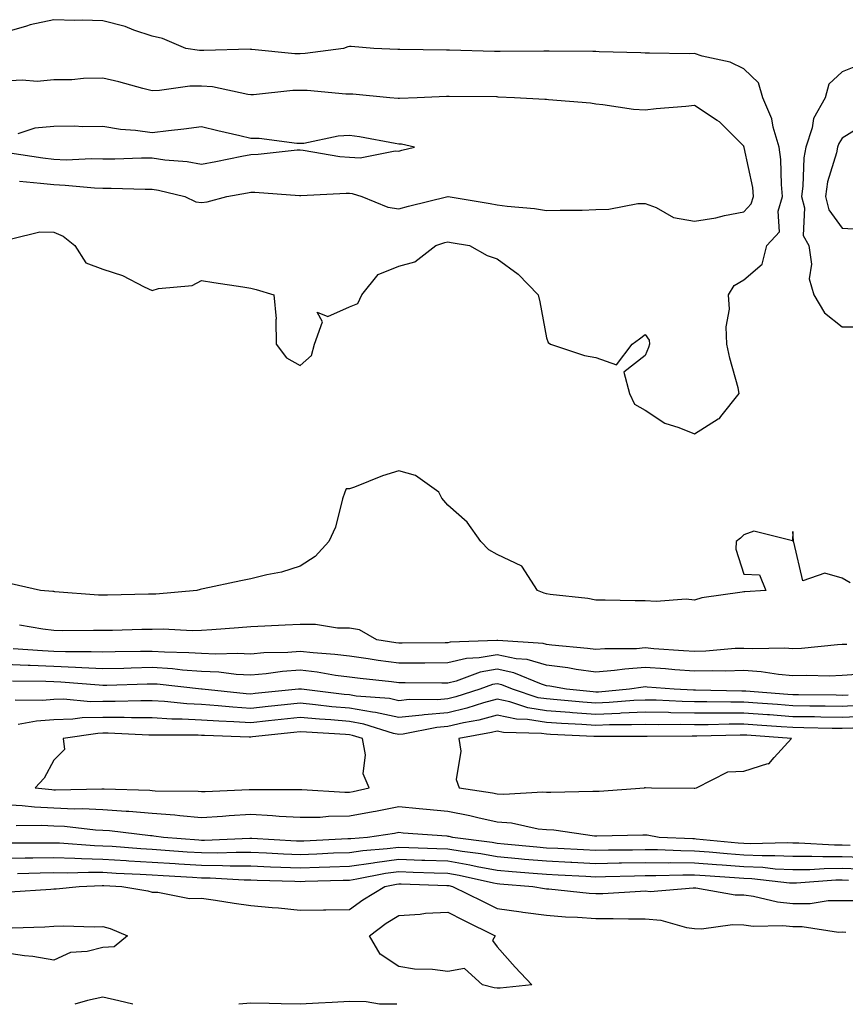
# Model space of a CAD drawing. Units: inches. Extents: x 1034483 to 1037123, y 7303178 to 7305818.
# Drawn here: x 1035841 to 1036009, y 7303178 to 7303378 of the extents above; entities that cross this region are included whole.
import ezdxf

# ---------------------------------------------------------------- set-up
doc = ezdxf.new("R2010")
doc.units = ezdxf.units.IN
doc.header["$MEASUREMENT"] = 0
doc.layers.add('Contour_10347303', color=7, linetype='Continuous', true_color=0x9d6a37)

msp = doc.modelspace()

# ---------------------------------------------------------------- linework, layer by layer
at = {"layer": 'Contour_10347303'}
for points in [[(1035839.46, 7303333.33, 3154), (1035845.24, 7303334.72, 3154), (1035848.05, 7303334.67, 3154), (1035849.96, 7303333.82, 3154), (1035852.33, 7303331.92, 3154), (1035854.57, 7303328.44, 3154), (1035858.05, 7303327.18, 3154), (1035862.01, 7303325.88, 3154), (1035866.43, 7303323.54, 3154), (1035868.05, 7303322.83, 3154), (1035869.32, 7303323.2, 3154), (1035876.12, 7303323.86, 3154), (1035878.05, 7303324.85, 3154), (1035880.57, 7303324.44, 3154), (1035886.45, 7303323.53, 3154), (1035888.05, 7303323.27, 3154), (1035889.16, 7303323.03, 3154), (1035892.7, 7303321.92, 3154), (1035893.17, 7303317.05, 3154), (1035893.09, 7303316.89, 3154), (1035893.19, 7303311.92, 3154), (1035895.3, 7303309.17, 3154), (1035898.05, 7303307.62, 3154), (1035900.35, 7303309.62, 3154), (1035900.94, 7303311.92, 3154), (1035902.58, 7303316.44, 3154), (1035901.53, 7303318.43, 3154), (1035903.64, 7303317.51, 3154), (1035908.05, 7303319.48, 3154), (1035909.79, 7303320.18, 3154), (1035910.59, 7303321.92, 3154), (1035913.89, 7303326.09, 3154), (1035918.05, 7303327.78, 3154), (1035921.31, 7303328.65, 3154), (1035925.61, 7303331.92, 3154), (1035927.44, 7303332.54, 3154), (1035928.05, 7303332.7, 3154), (1035928.71, 7303332.58, 3154), (1035932.42, 7303331.92, 3154), (1035936.02, 7303329.89, 3154), (1035938.05, 7303329.25, 3154), (1035942.27, 7303326.15, 3154), (1035946.33, 7303321.92, 3154), (1035946.68, 7303320.55, 3154), (1035948.05, 7303313.19, 3154), (1035948.4, 7303312.28, 3154), (1035948.83, 7303311.92, 3154), (1035955.76, 7303309.63, 3154), (1035958.05, 7303309.2, 3154), (1035962.23, 7303307.75, 3154), (1035965.39, 7303311.92, 3154), (1035966.94, 7303313.03, 3154), (1035968.05, 7303313.91, 3154), (1035968.87, 7303312.74, 3154), (1035968.91, 7303311.92, 3154), (1035968.71, 7303311.26, 3154), (1035968.05, 7303309.65, 3154), (1035963.73, 7303306.23, 3154), (1035964.89, 7303301.92, 3154), (1035965.9, 7303299.76, 3154), (1035968.05, 7303298.56, 3154), (1035972.05, 7303295.91, 3154), (1035974.92, 7303295.05, 3154), (1035978.05, 7303293.72, 3154), (1035982.89, 7303296.75, 3154), (1035983.11, 7303296.86, 3154), (1035983.4, 7303297.27, 3154), (1035987.15, 7303301.92, 3154), (1035986.9, 7303303.08, 3154), (1035985.22, 7303309.08, 3154), (1035984.65, 7303311.92, 3154), (1035984.48, 7303315.48, 3154), (1035985.18, 7303319.06, 3154), (1035984.96, 7303321.92, 3154), (1035986.1, 7303323.86, 3154), (1035988.05, 7303325, 3154), (1035991.8, 7303328.16, 3154), (1035992.72, 7303331.92, 3154), (1035995.28, 7303334.69, 3154), (1035995.04, 7303338.9, 3154), (1035995.94, 7303341.92, 3154), (1035995.69, 7303344.29, 3154), (1035995.55, 7303349.41, 3154), (1035995.22, 7303351.92, 3154), (1035994.03, 7303355.94, 3154), (1035993.75, 7303357.62, 3154), (1035991.9, 7303361.92, 3154), (1035991.06, 7303364.94, 3154), (1035988.05, 7303367.76, 3154), (1035985.3, 7303369.16, 3154), (1035979.61, 7303370.36, 3154), (1035978.05, 7303370.88, 3154), (1035977, 7303370.86, 3154), (1035968.97, 7303371, 3154), (1035968.05, 7303370.97, 3154), (1035967.17, 7303371.05, 3154), (1035958.75, 7303371.23, 3154), (1035958.05, 7303371.28, 3154), (1035957.42, 7303371.3, 3154), (1035948.6, 7303371.36, 3154), (1035948.05, 7303371.38, 3154), (1035947.52, 7303371.39, 3154), (1035938.66, 7303371.3, 3154), (1035938.05, 7303371.32, 3154), (1035937.46, 7303371.33, 3154), (1035928.38, 7303371.58, 3154), (1035928.05, 7303371.59, 3154), (1035927.72, 7303371.59, 3154), (1035918.25, 7303371.73, 3154), (1035918.05, 7303371.73, 3154), (1035917.87, 7303371.74, 3154), (1035913.01, 7303371.92, 3154), (1035908.44, 7303372.3, 3154), (1035908.05, 7303372.32, 3154), (1035907.7, 7303372.27, 3154), (1035906.88, 7303371.92, 3154), (1035899.09, 7303370.88, 3154), (1035898.05, 7303370.86, 3154), (1035896.98, 7303370.86, 3154), (1035888.23, 7303371.74, 3154), (1035888.05, 7303371.74, 3154), (1035887.89, 7303371.76, 3154), (1035878.48, 7303371.49, 3154), (1035878.05, 7303371.53, 3154), (1035877.66, 7303371.53, 3154), (1035874.85, 7303371.92, 3154), (1035870.1, 7303373.96, 3154), (1035868.05, 7303374.43, 3154), (1035864.32, 7303375.65, 3154), (1035862.54, 7303376.41, 3154), (1035858.05, 7303377.5, 3154), (1035853.81, 7303377.68, 3154), (1035852.37, 7303377.6, 3154), (1035848.05, 7303377.76, 3154), (1035843.26, 7303376.7, 3154), (1035842.56, 7303376.43, 3154), (1035838.05, 7303375.15, 3154)], [(1036011.41, 7303368.56, 3154), (1036008.05, 7303367.17, 3154), (1036005.32, 7303364.65, 3154), (1036004.57, 7303361.92, 3154), (1036002.23, 7303357.74, 3154), (1036001.92, 7303355.79, 3154), (1036000.63, 7303351.92, 3154), (1036000.22, 7303349.75, 3154), (1036000.08, 7303343.96, 3154), (1035999.79, 7303341.92, 3154), (1036000.37, 7303339.61, 3154), (1036000.12, 7303333.99, 3154), (1036001.27, 7303331.92, 3154), (1036001.78, 7303328.18, 3154), (1036001.33, 7303325.2, 3154), (1036002.27, 7303321.92, 3154), (1036004.44, 7303318.31, 3154), (1036008.05, 7303315.43, 3154), (1036011.6, 7303315.48, 3154)], [(1035841.14, 7303345, 3155), (1035845.35, 7303344.62, 3155), (1035848.05, 7303344.29, 3155), (1035850.35, 7303344.22, 3155), (1035856.33, 7303343.63, 3155), (1035858.05, 7303343.58, 3155), (1035859.71, 7303343.58, 3155), (1035866.6, 7303343.37, 3155), (1035868.05, 7303343.37, 3155), (1035869.3, 7303343.18, 3155), (1035874.69, 7303341.92, 3155), (1035876.9, 7303340.78, 3155), (1035878.05, 7303340.7, 3155), (1035879.16, 7303340.81, 3155), (1035883.21, 7303341.92, 3155), (1035887.35, 7303342.62, 3155), (1035888.05, 7303342.76, 3155), (1035888.89, 7303342.77, 3155), (1035897.91, 7303342.07, 3155), (1035898.05, 7303342.07, 3155), (1035898.19, 7303342.06, 3155), (1035907.39, 7303342.57, 3155), (1035908.05, 7303342.54, 3155), (1035908.64, 7303342.52, 3155), (1035910.55, 7303341.92, 3155), (1035915.84, 7303339.72, 3155), (1035918.05, 7303339.36, 3155), (1035920.02, 7303339.96, 3155), (1035927.99, 7303341.86, 3155), (1035928.05, 7303341.88, 3155), (1035928.09, 7303341.87, 3155), (1035936.6, 7303340.47, 3155), (1035938.05, 7303340.22, 3155), (1035940.04, 7303339.92, 3155), (1035945.59, 7303339.45, 3155), (1035948.05, 7303339.02, 3155), (1035950.84, 7303339.13, 3155), (1035955.28, 7303339.15, 3155), (1035958.05, 7303339.25, 3155), (1035960.69, 7303339.29, 3155), (1035966.59, 7303340.46, 3155), (1035968.05, 7303340.48, 3155), (1035970.32, 7303339.66, 3155), (1035973.79, 7303337.65, 3155), (1035978.05, 7303336.88, 3155), (1035982.42, 7303337.54, 3155), (1035984.16, 7303338.03, 3155), (1035988.05, 7303338.77, 3155), (1035989.59, 7303340.38, 3155), (1035990.06, 7303341.92, 3155), (1035989.87, 7303343.73, 3155), (1035988.13, 7303351.83, 3155), (1035988.13, 7303351.92, 3155), (1035988.11, 7303351.98, 3155), (1035988.05, 7303352.09, 3155), (1035983.15, 7303357.02, 3155), (1035982.66, 7303357.3, 3155), (1035978.05, 7303360.37, 3155), (1035976.29, 7303360.17, 3155), (1035970.28, 7303359.7, 3155), (1035968.05, 7303359.43, 3155), (1035965.71, 7303359.57, 3155), (1035959.46, 7303360.51, 3155), (1035958.05, 7303360.61, 3155), (1035956.96, 7303360.84, 3155), (1035948.44, 7303361.52, 3155), (1035948.05, 7303361.59, 3155), (1035947.72, 7303361.59, 3155), (1035941.55, 7303361.92, 3155), (1035938.21, 7303362.07, 3155), (1035938.05, 7303362.08, 3155), (1035937.89, 7303362.08, 3155), (1035928.32, 7303362.19, 3155), (1035928.05, 7303362.2, 3155), (1035927.78, 7303362.19, 3155), (1035921.8, 7303361.92, 3155), (1035918.23, 7303361.74, 3155), (1035918.05, 7303361.75, 3155), (1035917.91, 7303361.77, 3155), (1035916.23, 7303361.92, 3155), (1035908.75, 7303362.63, 3155), (1035908.05, 7303362.67, 3155), (1035907.31, 7303362.66, 3155), (1035899.51, 7303363.39, 3155), (1035898.05, 7303363.37, 3155), (1035896.6, 7303363.37, 3155), (1035888.62, 7303362.49, 3155), (1035888.05, 7303362.49, 3155), (1035887.42, 7303362.55, 3155), (1035880.24, 7303364.11, 3155), (1035878.05, 7303364.29, 3155), (1035875.69, 7303364.28, 3155), (1035869.5, 7303363.37, 3155), (1035868.05, 7303363.36, 3155), (1035866.14, 7303363.83, 3155), (1035861.27, 7303365.13, 3155), (1035858.05, 7303365.89, 3155), (1035854.12, 7303365.86, 3155), (1035851.7, 7303365.57, 3155), (1035848.05, 7303365.53, 3155), (1035844.73, 7303365.24, 3155), (1035841.64, 7303365.51, 3155), (1035838.05, 7303365.29, 3155)], [(1035839.18, 7303350.78, 3156), (1035845.82, 7303349.7, 3156), (1035848.05, 7303349.43, 3156), (1035850.61, 7303349.36, 3156), (1035855.71, 7303349.59, 3156), (1035858.05, 7303349.51, 3156), (1035860.45, 7303349.52, 3156), (1035865.84, 7303349.71, 3156), (1035868.05, 7303349.72, 3156), (1035870.63, 7303349.34, 3156), (1035875.1, 7303348.97, 3156), (1035878.05, 7303348.46, 3156), (1035880.96, 7303349, 3156), (1035886.19, 7303350.07, 3156), (1035888.05, 7303350.43, 3156), (1035889.51, 7303350.45, 3156), (1035897.48, 7303351.34, 3156), (1035898.05, 7303351.35, 3156), (1035898.66, 7303351.31, 3156), (1035906.1, 7303349.98, 3156), (1035908.05, 7303349.86, 3156), (1035910.2, 7303349.76, 3156), (1035917.31, 7303351.17, 3156), (1035918.05, 7303351.11, 3156), (1035918.67, 7303351.29, 3156), (1035921.27, 7303351.92, 3156), (1035918.62, 7303352.49, 3156), (1035918.05, 7303352.53, 3156), (1035917.35, 7303352.63, 3156), (1035910.12, 7303353.99, 3156), (1035908.05, 7303354.25, 3156), (1035905.8, 7303354.16, 3156), (1035898.79, 7303352.66, 3156), (1035898.05, 7303352.61, 3156), (1035897.35, 7303352.62, 3156), (1035889.77, 7303353.64, 3156), (1035888.05, 7303353.64, 3156), (1035885.8, 7303354.18, 3156), (1035881.37, 7303355.23, 3156), (1035878.05, 7303356.02, 3156), (1035874.44, 7303355.54, 3156), (1035871.35, 7303355.22, 3156), (1035868.05, 7303354.81, 3156), (1035864.67, 7303355.29, 3156), (1035861.59, 7303355.46, 3156), (1035858.05, 7303356.09, 3156), (1035853.95, 7303356.01, 3156), (1035852.27, 7303356.14, 3156), (1035848.05, 7303356.07, 3156), (1035844.24, 7303355.73, 3156), (1035840.76, 7303354.63, 3156)], [(1036012.82, 7303356.68, 3155), (1036008.05, 7303353.7, 3155), (1036007.33, 7303352.63, 3155), (1036007.09, 7303351.92, 3155), (1036006.88, 7303350.74, 3155), (1036005.08, 7303344.89, 3155), (1036004.65, 7303341.92, 3155), (1036005.34, 7303339.2, 3155), (1036008.05, 7303335.45, 3155), (1036011.39, 7303335.26, 3155)], [(1036009.63, 7303263.49, 3154), (1036008.05, 7303264.47, 3154), (1036004.5, 7303265.46, 3154), (1036000.02, 7303263.89, 3154), (1035998.23, 7303271.75, 3154), (1035998.11, 7303271.92, 3154), (1035998.15, 7303272.02, 3154), (1035998.05, 7303273.92, 3154), (1035997.93, 7303272.04, 3154), (1035990.1, 7303273.96, 3154), (1035988.05, 7303273.22, 3154), (1035987.37, 7303272.59, 3154), (1035986.53, 7303271.92, 3154), (1035986.45, 7303270.31, 3154), (1035988.05, 7303265.29, 3154), (1035991.23, 7303265.11, 3154), (1035992.52, 7303261.92, 3154), (1035988.26, 7303261.71, 3154), (1035988.05, 7303261.7, 3154), (1035987.76, 7303261.63, 3154), (1035979.53, 7303260.45, 3154), (1035978.05, 7303260.02, 3154), (1035976.35, 7303260.22, 3154), (1035970.28, 7303259.7, 3154), (1035968.05, 7303259.89, 3154), (1035966.02, 7303259.89, 3154), (1035959.96, 7303260.01, 3154), (1035958.05, 7303260.02, 3154), (1035956.45, 7303260.33, 3154), (1035948.79, 7303261.17, 3154), (1035948.05, 7303261.3, 3154), (1035947.56, 7303261.44, 3154), (1035946.19, 7303261.92, 3154), (1035943.05, 7303266.92, 3154), (1035938.05, 7303269.25, 3154), (1035936.37, 7303270.23, 3154), (1035934.73, 7303271.92, 3154), (1035931.96, 7303275.83, 3154), (1035928.05, 7303279.24, 3154), (1035926.78, 7303280.66, 3154), (1035926.17, 7303281.92, 3154), (1035921.43, 7303285.3, 3154), (1035918.05, 7303286.23, 3154), (1035914.73, 7303285.24, 3154), (1035909.05, 7303282.92, 3154), (1035908.05, 7303282.56, 3154), (1035907.39, 7303282.57, 3154), (1035907.15, 7303281.92, 3154), (1035906.66, 7303280.54, 3154), (1035905.2, 7303274.77, 3154), (1035903.85, 7303271.92, 3154), (1035901.12, 7303268.86, 3154), (1035898.05, 7303266.86, 3154), (1035894.3, 7303265.66, 3154), (1035891.29, 7303265.16, 3154), (1035888.05, 7303264.34, 3154), (1035886.04, 7303263.94, 3154), (1035878.4, 7303262.27, 3154), (1035878.05, 7303262.2, 3154), (1035877.78, 7303262.19, 3154), (1035877.07, 7303261.92, 3154), (1035868.77, 7303261.21, 3154), (1035868.05, 7303261.2, 3154), (1035867.31, 7303261.18, 3154), (1035858.95, 7303261.03, 3154), (1035858.05, 7303261.01, 3154), (1035857.17, 7303261.03, 3154), (1035848.25, 7303261.71, 3154), (1035848.05, 7303261.72, 3154), (1035847.87, 7303261.74, 3154), (1035845.37, 7303261.92, 3154), (1035839.44, 7303263.31, 3154)], [(1036008.95, 7303251.02, 3155), (1036008.05, 7303250.97, 3155), (1036007.05, 7303250.93, 3155), (1035999.81, 7303250.16, 3155), (1035998.05, 7303250.09, 3155), (1035996.37, 7303250.23, 3155), (1035989.87, 7303250.1, 3155), (1035988.05, 7303250.22, 3155), (1035986.29, 7303250.17, 3155), (1035980.34, 7303249.63, 3155), (1035978.05, 7303249.58, 3155), (1035975.86, 7303249.73, 3155), (1035969.81, 7303250.15, 3155), (1035968.05, 7303250.29, 3155), (1035966.29, 7303250.15, 3155), (1035959.85, 7303250.12, 3155), (1035958.05, 7303249.97, 3155), (1035956.35, 7303250.21, 3155), (1035949.12, 7303250.84, 3155), (1035948.05, 7303250.97, 3155), (1035947.33, 7303251.19, 3155), (1035938.15, 7303251.82, 3155), (1035938.05, 7303251.84, 3155), (1035937.95, 7303251.82, 3155), (1035928.52, 7303251.45, 3155), (1035928.05, 7303251.33, 3155), (1035927.46, 7303251.33, 3155), (1035918.73, 7303251.24, 3155), (1035918.05, 7303251.24, 3155), (1035917.44, 7303251.31, 3155), (1035913.64, 7303251.92, 3155), (1035910.1, 7303253.97, 3155), (1035908.05, 7303254.28, 3155), (1035905.65, 7303254.32, 3155), (1035901.17, 7303255.05, 3155), (1035898.05, 7303255.08, 3155), (1035895.04, 7303254.94, 3155), (1035890.86, 7303254.73, 3155), (1035888.05, 7303254.6, 3155), (1035885.57, 7303254.41, 3155), (1035880.12, 7303253.98, 3155), (1035878.05, 7303253.82, 3155), (1035876.17, 7303253.8, 3155), (1035870.24, 7303254.1, 3155), (1035868.05, 7303254.07, 3155), (1035865.94, 7303254.02, 3155), (1035859.98, 7303253.85, 3155), (1035858.05, 7303253.81, 3155), (1035856.1, 7303253.87, 3155), (1035849.91, 7303253.78, 3155), (1035848.05, 7303253.83, 3155), (1035845.84, 7303254.12, 3155), (1035841.08, 7303254.95, 3155)], [(1036011.02, 7303244.88, 3156), (1036008.05, 7303244.7, 3156), (1036005.37, 7303244.6, 3156), (1036000.88, 7303244.74, 3156), (1035998.05, 7303244.64, 3156), (1035995.08, 7303244.88, 3156), (1035991.59, 7303245.46, 3156), (1035988.05, 7303245.69, 3156), (1035984.38, 7303245.58, 3156), (1035981.8, 7303245.68, 3156), (1035978.05, 7303245.58, 3156), (1035974.09, 7303245.88, 3156), (1035972.15, 7303246.03, 3156), (1035968.05, 7303246.33, 3156), (1035963.95, 7303246.02, 3156), (1035961.82, 7303245.69, 3156), (1035958.05, 7303245.36, 3156), (1035954.03, 7303245.93, 3156), (1035952.39, 7303246.25, 3156), (1035948.05, 7303246.81, 3156), (1035944.1, 7303247.96, 3156), (1035941.86, 7303248.12, 3156), (1035938.05, 7303248.9, 3156), (1035934.4, 7303248.27, 3156), (1035931.8, 7303248.16, 3156), (1035928.05, 7303247.25, 3156), (1035923.36, 7303247.24, 3156), (1035922.74, 7303247.23, 3156), (1035918.05, 7303247.22, 3156), (1035913.89, 7303247.76, 3156), (1035911.88, 7303248.08, 3156), (1035908.05, 7303248.61, 3156), (1035905.12, 7303248.98, 3156), (1035900.69, 7303249.29, 3156), (1035898.05, 7303249.6, 3156), (1035895.53, 7303249.4, 3156), (1035890.69, 7303249.28, 3156), (1035888.05, 7303249.05, 3156), (1035885.32, 7303249.2, 3156), (1035880.94, 7303249.03, 3156), (1035878.05, 7303249.16, 3156), (1035875.45, 7303249.33, 3156), (1035870.53, 7303249.45, 3156), (1035868.05, 7303249.61, 3156), (1035865.69, 7303249.56, 3156), (1035860.49, 7303249.49, 3156), (1035858.05, 7303249.43, 3156), (1035855.67, 7303249.54, 3156), (1035850.47, 7303249.5, 3156), (1035848.05, 7303249.6, 3156), (1035845.8, 7303249.68, 3156), (1035839.85, 7303250.12, 3156)], [(1036009.24, 7303240.73, 3157), (1036008.05, 7303240.67, 3157), (1036006.82, 7303240.69, 3157), (1035999.18, 7303240.79, 3157), (1035998.05, 7303240.81, 3157), (1035997.01, 7303240.88, 3157), (1035988.46, 7303241.52, 3157), (1035988.05, 7303241.55, 3157), (1035987.68, 7303241.55, 3157), (1035978.25, 7303241.73, 3157), (1035978.05, 7303241.72, 3157), (1035977.85, 7303241.73, 3157), (1035973.93, 7303241.92, 3157), (1035968.48, 7303242.35, 3157), (1035968.05, 7303242.38, 3157), (1035967.62, 7303242.35, 3157), (1035964.91, 7303241.92, 3157), (1035958.6, 7303241.36, 3157), (1035958.05, 7303241.34, 3157), (1035957.5, 7303241.38, 3157), (1035952.11, 7303241.92, 3157), (1035948.69, 7303242.56, 3157), (1035948.05, 7303242.64, 3157), (1035947.03, 7303242.95, 3157), (1035941.41, 7303245.27, 3157), (1035938.05, 7303245.96, 3157), (1035934.61, 7303245.36, 3157), (1035929.71, 7303243.57, 3157), (1035928.05, 7303243.17, 3157), (1035926.8, 7303243.17, 3157), (1035919.34, 7303243.22, 3157), (1035918.05, 7303243.21, 3157), (1035916.57, 7303243.4, 3157), (1035910.22, 7303244.09, 3157), (1035908.05, 7303244.38, 3157), (1035905.24, 7303244.74, 3157), (1035901.51, 7303245.39, 3157), (1035898.05, 7303245.78, 3157), (1035894.48, 7303245.5, 3157), (1035891.17, 7303245.05, 3157), (1035888.05, 7303244.77, 3157), (1035885.04, 7303244.93, 3157), (1035881.53, 7303245.4, 3157), (1035878.05, 7303245.54, 3157), (1035874.16, 7303245.82, 3157), (1035872.15, 7303246.03, 3157), (1035868.05, 7303246.3, 3157), (1035863.77, 7303246.2, 3157), (1035862.29, 7303246.16, 3157), (1035858.05, 7303246.06, 3157), (1035853.73, 7303246.24, 3157), (1035852.48, 7303246.35, 3157), (1035848.05, 7303246.52, 3157), (1035843.26, 7303246.71, 3157), (1035842.84, 7303246.71, 3157), (1035838.05, 7303246.92, 3157)], [(1036011.37, 7303238.6, 3158), (1036008.05, 7303238.42, 3158), (1036004.61, 7303238.48, 3158), (1036001.45, 7303238.52, 3158), (1035998.05, 7303238.58, 3158), (1035994.94, 7303238.8, 3158), (1035990.86, 7303239.11, 3158), (1035988.05, 7303239.32, 3158), (1035985.43, 7303239.31, 3158), (1035980.57, 7303239.4, 3158), (1035978.05, 7303239.39, 3158), (1035975.57, 7303239.44, 3158), (1035970.28, 7303239.69, 3158), (1035968.05, 7303239.73, 3158), (1035965.76, 7303239.63, 3158), (1035960.76, 7303239.2, 3158), (1035958.05, 7303239.09, 3158), (1035955.39, 7303239.27, 3158), (1035950.18, 7303239.79, 3158), (1035948.05, 7303239.95, 3158), (1035946.35, 7303240.21, 3158), (1035941.17, 7303241.92, 3158), (1035938.97, 7303242.84, 3158), (1035938.05, 7303243.02, 3158), (1035937.11, 7303242.86, 3158), (1035934.53, 7303241.92, 3158), (1035929.63, 7303240.35, 3158), (1035928.05, 7303239.98, 3158), (1035925.92, 7303239.79, 3158), (1035920.16, 7303239.82, 3158), (1035918.05, 7303239.6, 3158), (1035916.16, 7303240.02, 3158), (1035909.42, 7303240.54, 3158), (1035908.05, 7303240.79, 3158), (1035907.01, 7303240.88, 3158), (1035898.34, 7303241.92, 3158), (1035898.09, 7303241.96, 3158), (1035898.05, 7303241.97, 3158), (1035898.01, 7303241.96, 3158), (1035897.7, 7303241.92, 3158), (1035888.93, 7303241.04, 3158), (1035888.05, 7303240.95, 3158), (1035887.13, 7303241.01, 3158), (1035878.17, 7303241.92, 3158), (1035878.07, 7303241.93, 3158), (1035878.05, 7303241.94, 3158), (1035878.03, 7303241.94, 3158), (1035869.05, 7303242.92, 3158), (1035868.05, 7303242.97, 3158), (1035867.01, 7303242.96, 3158), (1035858.83, 7303242.7, 3158), (1035858.05, 7303242.69, 3158), (1035857.25, 7303242.72, 3158), (1035849.51, 7303243.38, 3158), (1035848.05, 7303243.44, 3158), (1035846.47, 7303243.5, 3158), (1035839.69, 7303243.57, 3158)], [(1036012.54, 7303236.42, 3159), (1036008.05, 7303236.19, 3159), (1036003.71, 7303236.26, 3159), (1036002.41, 7303236.29, 3159), (1035998.05, 7303236.35, 3159), (1035993.26, 7303236.71, 3159), (1035992.87, 7303236.73, 3159), (1035988.05, 7303237.1, 3159), (1035983.21, 7303237.08, 3159), (1035982.89, 7303237.08, 3159), (1035978.05, 7303237.06, 3159), (1035973.28, 7303237.14, 3159), (1035972.8, 7303237.17, 3159), (1035968.05, 7303237.26, 3159), (1035963.19, 7303237.05, 3159), (1035962.93, 7303237.03, 3159), (1035958.05, 7303236.83, 3159), (1035953.28, 7303237.16, 3159), (1035952.76, 7303237.21, 3159), (1035948.05, 7303237.55, 3159), (1035944.28, 7303238.15, 3159), (1035940.61, 7303239.35, 3159), (1035938.05, 7303239.9, 3159), (1035935.28, 7303239.16, 3159), (1035931.9, 7303238.07, 3159), (1035928.05, 7303237.16, 3159), (1035923.23, 7303236.74, 3159), (1035922.8, 7303236.66, 3159), (1035918.05, 7303236.16, 3159), (1035913.34, 7303237.21, 3159), (1035912.72, 7303237.26, 3159), (1035908.05, 7303238.08, 3159), (1035904.51, 7303238.38, 3159), (1035901.19, 7303238.79, 3159), (1035898.05, 7303239.07, 3159), (1035894.87, 7303238.74, 3159), (1035891.57, 7303238.4, 3159), (1035888.05, 7303238.03, 3159), (1035884.4, 7303238.27, 3159), (1035881.39, 7303238.58, 3159), (1035878.05, 7303238.8, 3159), (1035875.08, 7303238.95, 3159), (1035870.55, 7303239.42, 3159), (1035868.05, 7303239.57, 3159), (1035865.71, 7303239.58, 3159), (1035860.55, 7303239.42, 3159), (1035858.05, 7303239.44, 3159), (1035855.51, 7303239.37, 3159), (1035850.06, 7303239.9, 3159), (1035848.05, 7303239.84, 3159), (1035845.78, 7303239.65, 3159), (1035840.24, 7303239.73, 3159)], [(1036010.18, 7303234.05, 3160), (1036008.05, 7303233.94, 3160), (1036006, 7303233.97, 3160), (1036000.22, 7303234.09, 3160), (1035998.05, 7303234.13, 3160), (1035995.67, 7303234.3, 3160), (1035990.78, 7303234.66, 3160), (1035988.05, 7303234.86, 3160), (1035985.12, 7303234.85, 3160), (1035980.86, 7303234.73, 3160), (1035978.05, 7303234.72, 3160), (1035975.2, 7303234.77, 3160), (1035970.86, 7303234.73, 3160), (1035968.05, 7303234.79, 3160), (1035965.3, 7303234.67, 3160), (1035960.82, 7303234.68, 3160), (1035958.05, 7303234.58, 3160), (1035955.2, 7303234.77, 3160), (1035951.08, 7303234.95, 3160), (1035948.05, 7303235.16, 3160), (1035944.2, 7303235.77, 3160), (1035941.98, 7303235.84, 3160), (1035938.05, 7303236.67, 3160), (1035934.3, 7303235.66, 3160), (1035931.23, 7303235.1, 3160), (1035928.05, 7303234.36, 3160), (1035925.8, 7303234.17, 3160), (1035918.95, 7303232.81, 3160), (1035918.05, 7303232.71, 3160), (1035917.01, 7303232.95, 3160), (1035910.98, 7303234.86, 3160), (1035908.05, 7303235.38, 3160), (1035904.28, 7303235.7, 3160), (1035901.96, 7303235.83, 3160), (1035898.05, 7303236.18, 3160), (1035894.18, 7303235.78, 3160), (1035891.62, 7303235.5, 3160), (1035888.05, 7303235.12, 3160), (1035884.63, 7303235.34, 3160), (1035881.57, 7303235.44, 3160), (1035878.05, 7303235.68, 3160), (1035874.1, 7303235.88, 3160), (1035872.01, 7303235.88, 3160), (1035868.05, 7303236.09, 3160), (1035863.85, 7303236.12, 3160), (1035862.33, 7303236.19, 3160), (1035858.05, 7303236.22, 3160), (1035853.85, 7303236.12, 3160), (1035851.96, 7303235.84, 3160), (1035848.05, 7303235.71, 3160), (1035844.53, 7303235.44, 3160), (1035840.86, 7303234.74, 3160)], [(1035838.05, 7303218.52, 3160), (1035841.64, 7303218.33, 3160), (1035844.18, 7303218.06, 3160), (1035848.05, 7303217.88, 3160), (1035852.27, 7303217.69, 3160), (1035853.85, 7303217.73, 3160), (1035858.05, 7303217.53, 3160), (1035862.78, 7303217.19, 3160), (1035863.3, 7303217.17, 3160), (1035868.05, 7303216.8, 3160), (1035872.6, 7303216.46, 3160), (1035873.66, 7303216.3, 3160), (1035878.05, 7303215.93, 3160), (1035882.33, 7303216.2, 3160), (1035883.67, 7303216.3, 3160), (1035888.05, 7303216.56, 3160), (1035892.46, 7303216.33, 3160), (1035893.79, 7303216.19, 3160), (1035898.05, 7303215.94, 3160), (1035902.13, 7303216, 3160), (1035903.81, 7303216.16, 3160), (1035908.05, 7303216.21, 3160), (1035912.87, 7303217.09, 3160), (1035913.32, 7303217.19, 3160), (1035918.05, 7303218.12, 3160), (1035922.23, 7303217.74, 3160), (1035923.71, 7303217.57, 3160), (1035928.05, 7303217.19, 3160), (1035932.46, 7303216.32, 3160), (1035934.09, 7303215.88, 3160), (1035938.05, 7303215.01, 3160), (1035940.94, 7303214.81, 3160), (1035946.35, 7303213.61, 3160), (1035948.05, 7303213.45, 3160), (1035949.51, 7303213.38, 3160), (1035957.8, 7303212.16, 3160), (1035958.05, 7303212.15, 3160), (1035958.28, 7303212.16, 3160), (1035967.6, 7303212.38, 3160), (1035968.05, 7303212.4, 3160), (1035968.48, 7303212.36, 3160), (1035970.9, 7303211.92, 3160), (1035977.74, 7303211.62, 3160), (1035978.05, 7303211.62, 3160), (1035978.38, 7303211.59, 3160), (1035986.9, 7303210.78, 3160), (1035988.05, 7303210.69, 3160), (1035989.34, 7303210.63, 3160), (1035996.92, 7303210.8, 3160), (1035998.05, 7303210.74, 3160), (1035999.22, 7303210.75, 3160), (1036006.49, 7303210.36, 3160), (1036008.05, 7303210.37, 3160), (1036009.65, 7303210.32, 3160)], [(1035840.43, 7303214.3, 3159), (1035845.65, 7303214.32, 3159), (1035848.05, 7303214.21, 3159), (1035850.24, 7303214.11, 3159), (1035856.55, 7303213.42, 3159), (1035858.05, 7303213.35, 3159), (1035859.38, 7303213.26, 3159), (1035867.72, 7303212.25, 3159), (1035868.05, 7303212.23, 3159), (1035868.34, 7303212.2, 3159), (1035870.32, 7303211.92, 3159), (1035877.5, 7303211.36, 3159), (1035878.05, 7303211.32, 3159), (1035878.64, 7303211.32, 3159), (1035887.84, 7303211.71, 3159), (1035888.05, 7303211.7, 3159), (1035888.28, 7303211.69, 3159), (1035897.31, 7303211.18, 3159), (1035898.05, 7303211.15, 3159), (1035898.79, 7303211.17, 3159), (1035907.74, 7303211.61, 3159), (1035908.05, 7303211.62, 3159), (1035908.32, 7303211.66, 3159), (1035911.72, 7303211.92, 3159), (1035917.23, 7303212.74, 3159), (1035918.05, 7303212.9, 3159), (1035918.95, 7303212.82, 3159), (1035927.8, 7303212.17, 3159), (1035928.05, 7303212.14, 3159), (1035928.25, 7303212.12, 3159), (1035928.95, 7303211.92, 3159), (1035937, 7303210.87, 3159), (1035938.05, 7303210.67, 3159), (1035939.42, 7303210.55, 3159), (1035946.08, 7303209.94, 3159), (1035948.05, 7303209.77, 3159), (1035950.32, 7303209.65, 3159), (1035955.53, 7303209.41, 3159), (1035958.05, 7303209.28, 3159), (1035960.65, 7303209.33, 3159), (1035965.49, 7303209.36, 3159), (1035968.05, 7303209.41, 3159), (1035970.57, 7303209.39, 3159), (1035975.32, 7303209.19, 3159), (1035978.05, 7303209.17, 3159), (1035981.04, 7303208.93, 3159), (1035984.71, 7303208.58, 3159), (1035988.05, 7303208.33, 3159), (1035991.8, 7303208.16, 3159), (1035994.34, 7303208.22, 3159), (1035998.05, 7303208.03, 3159), (1036001.9, 7303208.07, 3159), (1036004.09, 7303207.96, 3159), (1036008.05, 7303207.99, 3159), (1036012.09, 7303207.88, 3159)], [(1035839.22, 7303210.74, 3158), (1035846.9, 7303210.76, 3158), (1035848.05, 7303210.78, 3158), (1035849.22, 7303210.75, 3158), (1035856.31, 7303210.19, 3158), (1035858.05, 7303210.15, 3158), (1035859.92, 7303210.05, 3158), (1035865.75, 7303209.62, 3158), (1035868.05, 7303209.49, 3158), (1035870.67, 7303209.3, 3158), (1035875.1, 7303208.96, 3158), (1035878.05, 7303208.77, 3158), (1035881.21, 7303208.75, 3158), (1035885.04, 7303208.9, 3158), (1035888.05, 7303208.88, 3158), (1035891.21, 7303208.75, 3158), (1035894.67, 7303208.55, 3158), (1035898.05, 7303208.41, 3158), (1035901.43, 7303208.53, 3158), (1035904.83, 7303208.7, 3158), (1035908.05, 7303208.81, 3158), (1035910.76, 7303209.21, 3158), (1035915.73, 7303209.6, 3158), (1035918.05, 7303209.9, 3158), (1035920.14, 7303209.83, 3158), (1035925.76, 7303209.63, 3158), (1035928.05, 7303209.56, 3158), (1035930.9, 7303209.07, 3158), (1035934.71, 7303208.58, 3158), (1035938.05, 7303207.96, 3158), (1035942.39, 7303207.57, 3158), (1035943.6, 7303207.47, 3158), (1035948.05, 7303207.08, 3158), (1035952.95, 7303206.83, 3158), (1035953.15, 7303206.82, 3158), (1035958.05, 7303206.57, 3158), (1035962.8, 7303206.67, 3158), (1035963.28, 7303206.68, 3158), (1035968.05, 7303206.77, 3158), (1035972.87, 7303206.73, 3158), (1035973.23, 7303206.75, 3158), (1035978.05, 7303206.72, 3158), (1035982.5, 7303206.37, 3158), (1035983.67, 7303206.3, 3158), (1035988.05, 7303205.97, 3158), (1035991.94, 7303205.8, 3158), (1035994.46, 7303205.5, 3158), (1035998.05, 7303205.33, 3158), (1036001.49, 7303205.37, 3158), (1036004.4, 7303205.58, 3158), (1036008.05, 7303205.61, 3158), (1036011.64, 7303205.51, 3158)], [(1035838.05, 7303207.62, 3157), (1035842.29, 7303207.69, 3157), (1035843.83, 7303207.69, 3157), (1035848.05, 7303207.76, 3157), (1035852.31, 7303207.66, 3157), (1035853.67, 7303207.55, 3157), (1035858.05, 7303207.47, 3157), (1035862.78, 7303207.18, 3157), (1035863.28, 7303207.14, 3157), (1035868.05, 7303206.87, 3157), (1035872.68, 7303206.56, 3157), (1035873.46, 7303206.51, 3157), (1035878.05, 7303206.21, 3157), (1035882.31, 7303206.18, 3157), (1035883.87, 7303206.1, 3157), (1035888.05, 7303206.07, 3157), (1035892.03, 7303205.89, 3157), (1035894.12, 7303205.84, 3157), (1035898.05, 7303205.67, 3157), (1035901.94, 7303205.82, 3157), (1035904.1, 7303205.87, 3157), (1035908.05, 7303206.01, 3157), (1035912.85, 7303206.71, 3157), (1035913.19, 7303206.78, 3157), (1035918.05, 7303207.42, 3157), (1035922.72, 7303207.25, 3157), (1035923.36, 7303207.23, 3157), (1035928.05, 7303207.08, 3157), (1035932.46, 7303206.33, 3157), (1035933.99, 7303205.99, 3157), (1035938.05, 7303205.24, 3157), (1035941.1, 7303204.97, 3157), (1035945.35, 7303204.62, 3157), (1035948.05, 7303204.38, 3157), (1035950.39, 7303204.26, 3157), (1035956, 7303203.97, 3157), (1035958.05, 7303203.86, 3157), (1035960.02, 7303203.9, 3157), (1035965.88, 7303204.09, 3157), (1035968.05, 7303204.13, 3157), (1035970.24, 7303204.12, 3157), (1035975.69, 7303204.29, 3157), (1035978.05, 7303204.27, 3157), (1035980.24, 7303204.11, 3157), (1035986.21, 7303203.75, 3157), (1035988.05, 7303203.61, 3157), (1035989.67, 7303203.54, 3157), (1035997.31, 7303202.66, 3157), (1035998.05, 7303202.62, 3157), (1035998.77, 7303202.63, 3157), (1036006.74, 7303203.22, 3157), (1036008.05, 7303203.23, 3157), (1036009.32, 7303203.2, 3157)], [(1035840.69, 7303204.56, 3156), (1035845.28, 7303204.69, 3156), (1035848.05, 7303204.73, 3156), (1035850.8, 7303204.67, 3156), (1035855.14, 7303204.84, 3156), (1035858.05, 7303204.78, 3156), (1035860.75, 7303204.62, 3156), (1035865.57, 7303204.4, 3156), (1035868.05, 7303204.26, 3156), (1035870.24, 7303204.12, 3156), (1035876.19, 7303203.77, 3156), (1035878.05, 7303203.65, 3156), (1035879.77, 7303203.64, 3156), (1035886.7, 7303203.26, 3156), (1035888.05, 7303203.25, 3156), (1035889.32, 7303203.2, 3156), (1035897, 7303202.98, 3156), (1035898.05, 7303202.94, 3156), (1035899.1, 7303202.97, 3156), (1035906.8, 7303203.17, 3156), (1035908.05, 7303203.21, 3156), (1035909.57, 7303203.43, 3156), (1035915.39, 7303204.59, 3156), (1035918.05, 7303204.93, 3156), (1035920.96, 7303204.83, 3156), (1035925.28, 7303204.69, 3156), (1035928.05, 7303204.6, 3156), (1035930.34, 7303204.21, 3156), (1035937.31, 7303202.65, 3156), (1035938.05, 7303202.52, 3156), (1035938.6, 7303202.47, 3156), (1035945.28, 7303201.92, 3156), (1035947.64, 7303201.52, 3156), (1035948.05, 7303201.46, 3156), (1035948.54, 7303201.42, 3156), (1035956.7, 7303200.58, 3156), (1035958.05, 7303200.48, 3156), (1035959.48, 7303200.5, 3156), (1035967.11, 7303200.98, 3156), (1035968.05, 7303200.99, 3156), (1035969.07, 7303200.9, 3156), (1035977.78, 7303201.66, 3156), (1035978.05, 7303201.62, 3156), (1035978.36, 7303201.61, 3156), (1035986.35, 7303200.23, 3156), (1035988.05, 7303200.2, 3156), (1035990.02, 7303199.95, 3156), (1035994.91, 7303198.78, 3156), (1035998.05, 7303198.46, 3156), (1036001.51, 7303198.47, 3156), (1036005.18, 7303199.05, 3156), (1036008.05, 7303199.06, 3156), (1036010.92, 7303199.04, 3156)], [(1035839.18, 7303200.79, 3155), (1035847.5, 7303201.37, 3155), (1035848.05, 7303201.4, 3155), (1035848.56, 7303201.42, 3155), (1035853.21, 7303201.92, 3155), (1035857.87, 7303202.1, 3155), (1035858.05, 7303202.1, 3155), (1035858.21, 7303202.09, 3155), (1035861.88, 7303201.92, 3155), (1035867.17, 7303201.05, 3155), (1035868.05, 7303200.75, 3155), (1035869.2, 7303200.77, 3155), (1035875.63, 7303199.49, 3155), (1035878.05, 7303199.52, 3155), (1035880.86, 7303199.11, 3155), (1035884.67, 7303198.54, 3155), (1035888.05, 7303198.05, 3155), (1035892.35, 7303197.63, 3155), (1035893.66, 7303197.54, 3155), (1035898.05, 7303197.08, 3155), (1035902.82, 7303197.14, 3155), (1035903.3, 7303197.18, 3155), (1035908.05, 7303197.26, 3155), (1035910.75, 7303199.22, 3155), (1035915.24, 7303201.92, 3155), (1035917.58, 7303202.38, 3155), (1035918.05, 7303202.44, 3155), (1035918.56, 7303202.43, 3155), (1035927.84, 7303202.13, 3155), (1035928.05, 7303202.12, 3155), (1035928.23, 7303202.09, 3155), (1035928.99, 7303201.92, 3155), (1035935.06, 7303198.93, 3155), (1035938.05, 7303197.44, 3155), (1035942.87, 7303196.74, 3155), (1035943.26, 7303196.71, 3155), (1035948.05, 7303196.06, 3155), (1035951.9, 7303195.77, 3155), (1035954.3, 7303195.66, 3155), (1035958.05, 7303195.4, 3155), (1035961.57, 7303195.44, 3155), (1035964.65, 7303195.32, 3155), (1035968.05, 7303195.37, 3155), (1035971.21, 7303195.08, 3155), (1035976.41, 7303193.56, 3155), (1035978.05, 7303193.35, 3155), (1035979.46, 7303193.32, 3155), (1035985.8, 7303194.17, 3155), (1035988.05, 7303194.13, 3155), (1035990, 7303193.88, 3155), (1035995.98, 7303193.99, 3155), (1035998.05, 7303193.79, 3155), (1035999.92, 7303193.79, 3155), (1036007.31, 7303192.66, 3155), (1036008.05, 7303192.67, 3155), (1036008.79, 7303192.66, 3155)], [(1035864.1, 7303178, 3155), (1035861.27, 7303178.7, 3155), (1035858.05, 7303179.43, 3155), (1035854.92, 7303178.8, 3155), (1035852.33, 7303178, 3155)], [(1035917.68, 7303178, 3155), (1035914.18, 7303178.05, 3155), (1035911.47, 7303178.5, 3155), (1035908.05, 7303178.58, 3155), (1035904.53, 7303178.4, 3155), (1035901.76, 7303178.21, 3155), (1035898.05, 7303178.02, 3155), (1035894.2, 7303178.08, 3155), (1035891.78, 7303178.18, 3155), (1035888.05, 7303178.24, 3155), (1035885.62, 7303178, 3155)]]:
    msp.add_polyline3d(points, dxfattribs=at)
for points in [[(1035908.05, 7303221.02, 3161), (1035908.81, 7303221.16, 3161), (1035912.09, 7303221.92, 3161), (1035910.86, 7303224.73, 3161), (1035911.33, 7303228.64, 3161), (1035910.69, 7303231.92, 3161), (1035908.69, 7303232.55, 3161), (1035908.05, 7303232.67, 3161), (1035907.23, 7303232.74, 3161), (1035899.32, 7303233.18, 3161), (1035898.05, 7303233.3, 3161), (1035896.8, 7303233.17, 3161), (1035888.38, 7303232.24, 3161), (1035888.05, 7303232.21, 3161), (1035887.74, 7303232.23, 3161), (1035878.64, 7303232.51, 3161), (1035878.05, 7303232.55, 3161), (1035877.39, 7303232.58, 3161), (1035868.71, 7303232.59, 3161), (1035868.05, 7303232.62, 3161), (1035867.35, 7303232.63, 3161), (1035859.12, 7303232.99, 3161), (1035858.05, 7303233, 3161), (1035857, 7303232.97, 3161), (1035850, 7303231.92, 3161), (1035850.26, 7303229.7, 3161), (1035848.05, 7303227.51, 3161), (1035846.1, 7303223.87, 3161), (1035844.28, 7303221.92, 3161), (1035847.7, 7303221.56, 3161), (1035848.05, 7303221.54, 3161), (1035848.44, 7303221.53, 3161), (1035857.84, 7303221.71, 3161), (1035858.05, 7303221.71, 3161), (1035858.28, 7303221.69, 3161), (1035867.54, 7303221.42, 3161), (1035868.05, 7303221.38, 3161), (1035868.64, 7303221.33, 3161), (1035877.33, 7303221.21, 3161), (1035878.05, 7303221.15, 3161), (1035878.77, 7303221.19, 3161), (1035887.7, 7303221.57, 3161), (1035888.05, 7303221.59, 3161), (1035888.4, 7303221.57, 3161), (1035897.7, 7303221.58, 3161), (1035898.05, 7303221.56, 3161), (1035898.4, 7303221.56, 3161), (1035907.15, 7303221.01, 3161)], [(1035978.05, 7303221.84, 3161), (1035978.13, 7303221.83, 3161), (1035978.44, 7303221.92, 3161), (1035984.83, 7303225.14, 3161), (1035988.05, 7303225.31, 3161), (1035992.97, 7303226.83, 3161), (1035993.15, 7303226.81, 3161), (1035994.22, 7303228.09, 3161), (1035997.76, 7303231.92, 3161), (1035988.71, 7303232.58, 3161), (1035988.05, 7303232.63, 3161), (1035987.35, 7303232.63, 3161), (1035978.52, 7303232.39, 3161), (1035978.05, 7303232.39, 3161), (1035977.58, 7303232.4, 3161), (1035968.44, 7303232.31, 3161), (1035968.05, 7303232.32, 3161), (1035967.66, 7303232.3, 3161), (1035958.46, 7303232.34, 3161), (1035958.05, 7303232.32, 3161), (1035957.62, 7303232.35, 3161), (1035948.85, 7303232.72, 3161), (1035948.05, 7303232.78, 3161), (1035947.03, 7303232.94, 3161), (1035939.3, 7303233.17, 3161), (1035938.05, 7303233.44, 3161), (1035936.86, 7303233.12, 3161), (1035930.24, 7303231.92, 3161), (1035930.63, 7303229.33, 3161), (1035929.73, 7303223.59, 3161), (1035930.3, 7303221.92, 3161), (1035937.05, 7303220.92, 3161), (1035938.05, 7303220.7, 3161), (1035939.36, 7303220.61, 3161), (1035947.27, 7303221.14, 3161), (1035948.05, 7303221.07, 3161), (1035948.95, 7303221.02, 3161), (1035957.41, 7303221.27, 3161), (1035958.05, 7303221.23, 3161), (1035958.71, 7303221.26, 3161), (1035967.93, 7303221.92, 3161), (1035968.01, 7303221.97, 3161), (1035968.05, 7303221.98, 3161), (1035968.11, 7303221.97, 3161), (1035969.34, 7303221.92, 3161), (1035977.99, 7303221.85, 3161)], [(1035938.05, 7303181.28, 3154), (1035937.44, 7303181.31, 3154), (1035935.06, 7303181.92, 3154), (1035931.39, 7303185.27, 3154), (1035928.05, 7303184.64, 3154), (1035924.92, 7303185.05, 3154), (1035921.25, 7303185.12, 3154), (1035918.05, 7303185.67, 3154), (1035914.3, 7303188.18, 3154), (1035912.15, 7303191.92, 3154), (1035915.53, 7303194.44, 3154), (1035918.05, 7303196.02, 3154), (1035922.41, 7303196.27, 3154), (1035923.5, 7303196.47, 3154), (1035928.05, 7303196.67, 3154), (1035931.23, 7303195.09, 3154), (1035937.62, 7303191.92, 3154), (1035937.05, 7303190.93, 3154), (1035938.05, 7303189.69, 3154), (1035941.7, 7303185.56, 3154), (1035945.04, 7303181.92, 3154), (1035938.67, 7303181.3, 3154)], [(1035858.05, 7303189.53, 3154), (1035854.83, 7303188.69, 3154), (1035851.45, 7303188.53, 3154), (1035848.05, 7303186.94, 3154), (1035843.83, 7303187.69, 3154), (1035842.15, 7303187.82, 3154), (1035838.05, 7303188.43, 3154), (1035835.04, 7303188.91, 3154), (1035828.58, 7303191.92, 3154), (1035836.68, 7303193.28, 3154), (1035838.05, 7303193.44, 3154), (1035839.65, 7303193.52, 3154), (1035846.23, 7303193.73, 3154), (1035848.05, 7303193.82, 3154), (1035850.02, 7303193.89, 3154), (1035856.25, 7303193.73, 3154), (1035858.05, 7303193.8, 3154), (1035859.53, 7303193.41, 3154), (1035863.03, 7303191.92, 3154), (1035860.3, 7303189.68, 3154)]]:
    msp.add_polyline3d(points, close=True, dxfattribs=at)

doc.saveas('drawing.dxf')
